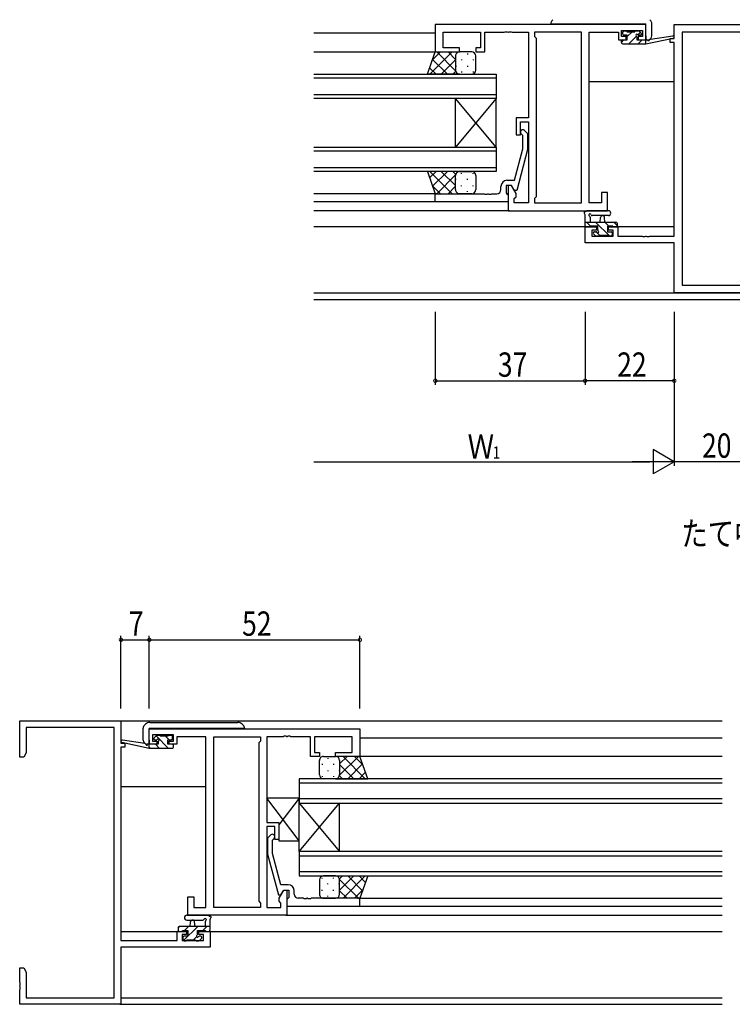
# Model space of a CAD drawing. Extents: x 0 to 1133, y 0 to 806.
# Drawn here: x 549 to 724, y 176 to 420 of the extents above; entities that cross this region are included whole.
import ezdxf

# ---------------------------------------------------------------- set-up
doc = ezdxf.new("R2010")
doc.units = 0
for name, color, linetype in [('USER1', 3, 'CONTINUOUS'), ('YKK_11', 7, 'CONTINUOUS'), ('YKK_12', 2, 'CONTINUOUS'), ('YKK_13', 4, 'CONTINUOUS'), ('YKK_D', 6, 'CONTINUOUS')]:
    doc.layers.add(name, color=color, linetype=linetype)
doc.styles.get("Standard").update_dxf_attribs({"font": 'ROMANS.SHX', "bigfont": 'EXTFONT.SHX'})

msp = doc.modelspace()

# ---------------------------------------------------------------- linework, layer by layer
at = {"layer": 'YKK_11', "color": 0, "linetype": 'ByBlock'}
for p, q in [((703.16, 418.37), (651.16, 418.37)), ((651.16, 418.37), (651.16, 411.57)), ((703.16, 414.57), (703.16, 418.37)), ((710.16, 414.87), (710.16, 418.37)), ((710.16, 418.37), (730.16, 418.37)), ((653.09, 412.57), (653.09, 416.44)), ((653.09, 416.44), (662.36, 416.44)), ((662.36, 416.44), (662.36, 412.57)), ((663.36, 411.57), (663.36, 416.44)), ((663.36, 416.44), (668.2, 416.44)), ((668.2, 416.44), (668.38, 416.56)), ((668.38, 416.56), (668.93, 416.56)), ((668.93, 416.56), (669.12, 416.44)), ((669.12, 416.44), (669.2, 416.44)), ((669.2, 416.44), (669.38, 416.56)), ((669.38, 416.56), (669.93, 416.56)), ((669.93, 416.56), (670.12, 416.44)), ((670.12, 416.44), (674.16, 416.44)), ((674.16, 416.44), (674.16, 395.27)), ((687.23, 416.44), (675.66, 416.44)), ((675.66, 416.44), (675.66, 415.37)), ((687.23, 374.3), (687.23, 416.44)), ((687.23, 374.3), (687.23, 416.44)), ((689.16, 374.3), (689.16, 416.44)), ((689.16, 416.44), (696.36, 416.44)), ((696.36, 416.44), (696.36, 415.64)), ((697.16, 415.37), (697.16, 416.87)), ((697.16, 416.87), (702.36, 416.87)), ((702.36, 416.87), (702.36, 415.37)), ((728.23, 416.44), (712.09, 416.44)), ((712.09, 416.44), (712.09, 354)), ((675.66, 415.37), (676.09, 414.94)), ((676.09, 414.94), (676.09, 375.8)), ((696.36, 415.64), (696.36, 414.57)), ((696.36, 414.57), (698.26, 414.57)), ((698.26, 415.37), (697.16, 415.37)), ((698.26, 414.57), (698.26, 415.37)), ((702.36, 415.37), (701.26, 415.37)), ((701.26, 415.37), (701.26, 414.57)), ((701.26, 414.57), (703.16, 414.57)), ((709.16, 413.87), (709.16, 414.87)), ((709.16, 414.87), (710.16, 414.87)), ((710.16, 413.87), (709.16, 413.87)), ((710.16, 366.1), (710.16, 413.87)), ((651.16, 411.57), (657.16, 411.57)), ((657.16, 412.57), (653.09, 412.57)), ((657.16, 411.57), (657.16, 412.57)), ((662.36, 412.57), (661.16, 412.57)), ((661.16, 412.57), (661.16, 411.57)), ((661.16, 411.57), (663.36, 411.57)), ((674.16, 395.27), (671.16, 395.27)), ((671.16, 395.27), (671.16, 391.07)), ((672.16, 391.07), (672.16, 394.27)), ((672.16, 394.27), (674.16, 394.27)), ((674.16, 394.27), (674.16, 374.3)), ((673.18, 392.19), (673.96, 391.42)), ((673.96, 391.42), (673.96, 387.47)), ((671.16, 391.07), (672.16, 391.07)), ((672.76, 390.92), (672.34, 391.34)), ((672.76, 387.63), (672.76, 390.92)), ((670.68, 379.87), (672.76, 387.63)), ((673.96, 387.47), (671.25, 377.37)), ((668.86, 379.87), (670.68, 379.87)), ((667.36, 377.57), (667.36, 378.37)), ((669.96, 378.57), (668.66, 378.57)), ((668.66, 378.57), (668.66, 376.77)), ((669.96, 378.57), (669.16, 378.57)), ((669.16, 378.57), (669.16, 372.37)), ((671.09, 376.61), (669.96, 378.57)), ((670.65, 377.37), (669.96, 378.57)), ((671.25, 377.37), (670.65, 377.37)), ((693.66, 376.87), (692.16, 376.87)), ((692.16, 376.87), (692.16, 374.3)), ((693.66, 372.37), (693.66, 376.87)), ((651.16, 374.57), (651.16, 376.57)), ((651.16, 376.57), (663.2, 376.57)), ((669.16, 374.57), (651.16, 374.57)), ((663.2, 376.57), (663.38, 376.45)), ((663.38, 376.45), (663.93, 376.45)), ((663.93, 376.45), (664.12, 376.57)), ((664.12, 376.57), (664.2, 376.57)), ((664.2, 376.57), (664.38, 376.45)), ((664.38, 376.45), (664.93, 376.45)), ((664.93, 376.45), (665.12, 376.57)), ((665.12, 376.57), (666.36, 376.57)), ((668.66, 376.77), (668.86, 376.57)), ((668.86, 376.57), (669.16, 376.27)), ((669.16, 376.27), (669.16, 374.57)), ((670.66, 375.37), (671.09, 375.8)), ((670.66, 374.3), (670.66, 375.37)), ((671.09, 375.8), (671.09, 376.61)), ((676.09, 375.8), (675.66, 375.37)), ((675.66, 375.37), (675.66, 374.3)), ((669.16, 372.37), (693.66, 372.37)), ((674.16, 374.3), (670.66, 374.3)), ((675.66, 374.3), (687.23, 374.3)), ((692.16, 374.3), (689.16, 374.3)), ((688.16, 364.47), (688.16, 368.37)), ((688.16, 368.37), (690.96, 368.37)), ((690.96, 367.57), (689.79, 367.57)), ((689.79, 367.57), (689.79, 366.1)), ((690.96, 368.37), (690.96, 367.57)), ((693.96, 367.57), (693.96, 368.37)), ((693.96, 368.37), (696.26, 368.37)), ((695.06, 367.57), (693.96, 367.57)), ((695.06, 366.1), (695.06, 367.57)), ((696.26, 368.37), (696.26, 366.1)), ((689.79, 366.1), (695.06, 366.1)), ((696.26, 366.1), (702.2, 366.1)), ((702.2, 366.1), (702.38, 365.98)), ((702.38, 365.98), (702.93, 365.98)), ((702.93, 365.98), (703.12, 366.1)), ((703.12, 366.1), (703.2, 366.1)), ((703.2, 366.1), (703.38, 365.98)), ((703.38, 365.98), (703.93, 365.98)), ((703.93, 365.98), (704.12, 366.1)), ((704.12, 366.1), (710.16, 366.1)), ((710.16, 364.47), (688.16, 364.47)), ((710.16, 352.07), (710.16, 364.47)), ((712.09, 354), (728.23, 354)), ((730.16, 352.07), (710.16, 352.07)), ((548.53, 237.42), (548.53, 246.42)), ((548.53, 246.42), (573.53, 246.42)), ((573.53, 246.42), (573.53, 240.92)), ((571.9, 244.79), (550.16, 244.79)), ((550.16, 244.79), (550.16, 238.52)), ((571.9, 178.05), (571.9, 244.79)), ((580.53, 244.42), (632.53, 244.42)), ((580.53, 240.62), (580.53, 244.42)), ((632.53, 244.42), (632.53, 237.62)), ((573.53, 240.92), (574.53, 240.92)), ((574.53, 240.92), (574.53, 239.92)), ((586.53, 242.92), (581.33, 242.92)), ((581.33, 242.92), (581.33, 241.42)), ((581.33, 241.42), (582.43, 241.42)), ((582.43, 241.42), (582.43, 240.62)), ((585.43, 240.62), (585.43, 241.42)), ((585.43, 241.42), (586.53, 241.42)), ((586.53, 241.42), (586.53, 242.92)), ((594.53, 242.49), (587.33, 242.49)), ((587.33, 242.49), (587.33, 241.69)), ((587.33, 241.69), (587.33, 240.62)), ((594.53, 200.35), (594.53, 242.49)), ((596.46, 200.35), (596.46, 242.49)), ((596.46, 242.49), (608.03, 242.49)), ((596.46, 200.35), (596.46, 242.49)), ((608.03, 241.42), (607.6, 240.99)), ((607.6, 240.99), (607.6, 201.85)), ((608.03, 242.49), (608.03, 241.42)), ((613.57, 242.49), (609.53, 242.49)), ((609.53, 242.49), (609.53, 221.32)), ((613.76, 242.61), (613.57, 242.49)), ((614.31, 242.61), (613.76, 242.61)), ((614.49, 242.49), (614.31, 242.61)), ((614.57, 242.49), (614.49, 242.49)), ((614.76, 242.61), (614.57, 242.49)), ((615.31, 242.61), (614.76, 242.61)), ((615.49, 242.49), (615.31, 242.61)), ((620.33, 242.49), (615.49, 242.49)), ((620.33, 237.62), (620.33, 242.49)), ((630.6, 242.49), (621.33, 242.49)), ((621.33, 242.49), (621.33, 238.62)), ((630.6, 238.62), (630.6, 242.49)), ((550.16, 238.52), (549.53, 237.42)), ((574.53, 239.92), (573.53, 239.92)), ((573.53, 239.92), (573.53, 192.15)), ((582.43, 240.62), (580.53, 240.62)), ((587.33, 240.62), (585.43, 240.62)), ((621.33, 238.62), (622.53, 238.62)), ((622.53, 238.62), (622.53, 237.62)), ((626.53, 237.62), (626.53, 238.62)), ((626.53, 238.62), (630.6, 238.62)), ((549.53, 237.42), (548.53, 237.42)), ((622.53, 237.62), (620.33, 237.62)), ((632.53, 237.62), (626.53, 237.62)), ((609.53, 221.32), (612.53, 221.32)), ((612.53, 221.32), (612.53, 217.12)), ((611.53, 220.32), (609.53, 220.32)), ((609.53, 220.32), (609.53, 200.35)), ((611.53, 217.12), (611.53, 220.32)), ((610.51, 218.25), (609.73, 217.47)), ((609.73, 217.47), (609.73, 213.53)), ((610.93, 216.98), (611.36, 217.4)), ((610.93, 213.69), (610.93, 216.98)), ((612.53, 217.12), (611.53, 217.12)), ((609.73, 213.53), (612.44, 203.42)), ((613.01, 205.92), (610.93, 213.69)), ((612.6, 202.67), (613.73, 204.62)), ((614.83, 205.92), (613.01, 205.92)), ((613.04, 203.42), (613.73, 204.62)), ((613.73, 204.62), (614.53, 204.62)), ((613.73, 204.62), (615.03, 204.62)), ((614.53, 204.62), (614.53, 198.42)), ((615.03, 204.62), (615.03, 202.82)), ((616.33, 203.62), (616.33, 204.42)), ((590.03, 198.42), (590.03, 202.92)), ((590.03, 202.92), (591.53, 202.92)), ((591.53, 202.92), (591.53, 200.35)), ((607.6, 201.85), (608.03, 201.42)), ((612.44, 203.42), (613.04, 203.42)), ((612.6, 201.85), (612.6, 202.67)), ((613.03, 201.42), (612.6, 201.85)), ((614.83, 202.62), (614.53, 202.32)), ((614.53, 202.32), (614.53, 200.62)), ((615.03, 202.82), (614.83, 202.62)), ((618.57, 202.62), (617.33, 202.62)), ((618.76, 202.5), (618.57, 202.62)), ((619.31, 202.5), (618.76, 202.5)), ((619.49, 202.62), (619.31, 202.5)), ((619.57, 202.62), (619.49, 202.62)), ((619.76, 202.5), (619.57, 202.62)), ((620.31, 202.5), (619.76, 202.5)), ((620.49, 202.62), (620.31, 202.5)), ((632.53, 202.62), (620.49, 202.62)), ((632.53, 200.62), (632.53, 202.62)), ((591.53, 200.35), (594.53, 200.35)), ((608.03, 200.35), (596.46, 200.35)), ((608.03, 201.42), (608.03, 200.35)), ((609.53, 200.35), (613.03, 200.35)), ((613.03, 200.35), (613.03, 201.42)), ((614.53, 200.62), (632.53, 200.62)), ((614.53, 198.42), (590.03, 198.42)), ((573.53, 192.15), (587.43, 192.15)), ((587.43, 192.15), (587.43, 194.42)), ((587.43, 194.42), (589.73, 194.42)), ((589.73, 193.62), (588.63, 193.62)), ((588.63, 193.62), (588.63, 192.15)), ((588.63, 192.15), (593.9, 192.15)), ((589.73, 194.42), (589.73, 193.62)), ((592.73, 193.62), (592.73, 194.42)), ((592.73, 194.42), (595.53, 194.42)), ((593.9, 193.62), (592.73, 193.62)), ((593.9, 192.15), (593.9, 193.62)), ((595.53, 194.42), (595.53, 190.52)), ((595.53, 190.52), (573.53, 190.52)), ((573.53, 190.52), (573.53, 176.42)), ((548.53, 181.88), (548.53, 185.42)), ((548.53, 185.42), (549.53, 185.42)), ((549.53, 185.42), (550.16, 184.33)), ((550.16, 184.33), (550.16, 178.05)), ((548.65, 181.7), (548.53, 181.88)), ((548.53, 180.97), (548.65, 181.15)), ((548.53, 180.88), (548.53, 180.97)), ((548.65, 180.7), (548.53, 180.88)), ((548.53, 179.97), (548.65, 180.15)), ((548.53, 176.42), (548.53, 179.97)), ((548.65, 181.15), (548.65, 181.7)), ((548.65, 180.15), (548.65, 180.7)), ((550.16, 178.05), (571.9, 178.05)), ((573.53, 176.42), (548.53, 176.42))]:
    msp.add_line(p, q, dxfattribs=at)
for centre, radius, start, end in [((672.76, 391.77), 0.6, 45, 225), ((668.86, 378.37), 1.5, 90, 180), ((666.36, 377.57), 1, 270, 360), ((610.93, 217.82), 0.6, 315, 135), ((614.83, 204.42), 1.5, 0, 90), ((617.33, 203.62), 1, 180, 270)]:
    msp.add_arc(centre, radius, start, end, dxfattribs=at)
at = {"layer": 'YKK_12'}
for p, q in [((651.16, 416.17), (621.16, 416.17)), ((621.16, 411.57), (651.66, 411.57)), ((621.16, 406.07), (666.16, 406.07)), ((666.16, 406.07), (666.16, 400.07)), ((666.16, 405.07), (621.16, 405.07)), ((710.16, 404.17), (689.16, 404.17)), ((621.16, 401.07), (666.16, 401.07)), ((666.16, 400.07), (621.16, 400.07)), ((666.16, 400.07), (656.16, 388.07)), ((666.16, 388.07), (656.16, 400.07)), ((656.16, 388.07), (656.16, 400.07)), ((666.16, 388.07), (666.16, 400.07)), ((621.16, 388.07), (666.16, 388.07)), ((666.16, 387.07), (621.16, 387.07)), ((666.16, 388.07), (666.16, 382.07)), ((621.16, 383.07), (666.16, 383.07)), ((666.16, 382.07), (621.16, 382.07)), ((651.66, 376.57), (621.16, 376.57)), ((651.46, 374.57), (621.16, 374.57)), ((669.46, 372.37), (621.16, 372.37)), ((691.26, 368.37), (621.16, 368.37)), ((710.16, 368.37), (693.66, 368.37)), ((573.23, 246.42), (722.03, 246.42)), ((632.53, 242.22), (722.03, 242.22)), ((722.03, 237.62), (626.83, 237.62)), ((617.53, 232.12), (617.53, 226.12)), ((722.03, 232.12), (617.53, 232.12)), ((617.53, 231.12), (722.03, 231.12)), ((573.53, 230.22), (594.53, 230.22)), ((722.03, 227.12), (617.53, 227.12)), ((617.53, 226.12), (627.53, 214.12)), ((617.53, 214.12), (627.53, 226.12)), ((617.53, 214.12), (617.53, 226.12)), ((617.53, 226.12), (722.03, 226.12)), ((627.53, 214.12), (627.53, 226.12)), ((617.53, 214.12), (617.53, 208.12)), ((722.03, 214.12), (617.53, 214.12)), ((617.53, 213.12), (722.03, 213.12)), ((722.03, 209.12), (617.53, 209.12)), ((617.53, 208.12), (722.03, 208.12)), ((632.03, 202.62), (722.03, 202.62)), ((632.23, 200.62), (722.03, 200.62)), ((614.23, 198.42), (722.03, 198.42)), ((573.53, 194.42), (590.03, 194.42)), ((592.43, 194.42), (722.03, 194.42)), ((573.53, 178.05), (722.03, 178.05)), ((573.23, 176.42), (722.03, 176.42))]:
    msp.add_line(p, q, dxfattribs=at)
at = {"layer": 'YKK_12', "linetype": 'Continuous'}
for p, q in [((819.16, 352), (621.16, 352)), ((819.16, 350.37), (621.16, 350.37))]:
    msp.add_line(p, q, dxfattribs=at)
at = {"layer": 'YKK_13', "linetype": 'Continuous'}
for p, q in [((679.66, 418.55), (679.66, 418.47)), ((679.66, 418.37), (679.66, 418.47)), ((679.66, 418.47), (680.66, 418.47)), ((680.22, 419.53), (679.95, 419.26)), ((680.66, 418.47), (693.66, 418.47)), ((693.66, 418.47), (693.95, 418.47)), ((693.95, 418.47), (694.62, 418.47)), ((694.62, 418.47), (694.66, 418.47)), ((694.66, 418.47), (695.66, 418.47)), ((695.66, 418.47), (703.16, 418.47)), ((703.16, 415.57), (703.16, 418.47)), ((704.21, 419.41), (704.1, 419.53)), ((704.37, 419.26), (704.21, 419.41)), ((704.66, 418.44), (704.66, 418.55)), ((704.66, 415.57), (704.66, 418.44)), ((703.16, 415.57), (703.16, 414.57)), ((703.16, 414.57), (703.25, 414.57)), ((703.25, 414.57), (703.66, 414.57)), ((579.48, 245.47), (579.59, 245.59)), ((580.65, 246.02), (580.7, 246.02)), ((580.7, 246.02), (587.41, 246.02)), ((587.41, 246.02), (602.41, 246.02)), ((603.47, 245.59), (603.74, 245.32)), ((579.03, 244.5), (579.03, 244.61)), ((579.03, 241.62), (579.03, 244.5)), ((579.33, 245.32), (579.48, 245.47)), ((580.53, 241.62), (580.53, 244.52)), ((588.03, 244.52), (580.53, 244.52)), ((589.03, 244.52), (588.03, 244.52)), ((589.08, 244.52), (589.03, 244.52)), ((589.74, 244.52), (589.08, 244.52)), ((590.03, 244.52), (589.74, 244.52)), ((603.03, 244.52), (590.03, 244.52)), ((604.03, 244.52), (603.03, 244.52)), ((604.03, 244.61), (604.03, 244.52)), ((604.03, 244.42), (604.03, 244.52)), ((580.53, 241.62), (580.53, 240.62)), ((580.45, 240.62), (580.03, 240.62)), ((580.53, 240.62), (580.45, 240.62))]:
    msp.add_line(p, q, dxfattribs=at)
at = {"layer": 'YKK_13'}
for p, q in [((697.46, 415.97), (697.46, 416.47)), ((697.67, 416.75), (697.47, 416.56)), ((697.76, 416.77), (698.26, 416.77)), ((698.46, 416.57), (700.46, 416.57)), ((699.73, 416.57), (698.56, 415.4)), ((700.66, 416.77), (701.26, 416.77)), ((701.78, 416.37), (701.19, 415.78)), ((701.47, 416.68), (701.97, 416.18)), ((697.73, 414.57), (697.16, 414)), ((697.16, 413.87), (697.16, 414.27)), ((697.46, 414.57), (698.56, 414.57)), ((697.46, 413.57), (703.16, 413.57)), ((698.56, 415.67), (697.76, 415.67)), ((698.56, 414.57), (698.56, 415.67)), ((700.85, 415.44), (698.98, 413.57)), ((700.96, 415.21), (700.96, 414.57)), ((700.96, 414.57), (703.16, 414.57)), ((702.22, 414.57), (701.22, 413.57)), ((701.76, 415.67), (701.42, 415.67)), ((703.16, 413.57), (709.92, 414.97)), ((703.16, 414.57), (703.24, 414.58)), ((703.16, 413.57), (703.16, 414.57)), ((704.27, 414.74), (709.81, 415.56)), ((649.2, 406.07), (651.16, 411.57)), ((649.81, 406.07), (655.31, 411.57)), ((650.42, 409.51), (652.48, 411.57)), ((651.16, 411.57), (657.16, 411.57)), ((651.5, 411.57), (656.16, 406.91)), ((654.33, 411.57), (656.16, 409.74)), ((656.25, 410.98), (656.25, 410.95)), ((657.16, 411.57), (657.16, 411.57)), ((660.16, 411.57), (657.16, 411.57)), ((659.08, 411.15), (659.08, 410.95)), ((650.5, 409.73), (654.17, 406.07)), ((652.64, 406.07), (656.16, 409.59)), ((656.16, 410.57), (656.16, 407.07)), ((657.66, 409.73), (657.66, 409.53)), ((660.49, 409.73), (660.49, 409.53)), ((661.16, 407.07), (661.16, 410.57)), ((657.16, 406.07), (649.2, 406.07)), ((649.76, 407.65), (651.34, 406.07)), ((655.47, 406.07), (656.16, 406.76)), ((656.25, 408.12), (656.25, 407.92)), ((657.16, 406.07), (660.16, 406.07)), ((657.66, 406.7), (657.66, 406.5)), ((659.08, 408.12), (659.08, 407.92)), ((660.49, 406.7), (660.49, 406.5)), ((649.2, 382.07), (651.16, 376.57)), ((657.16, 382.07), (649.2, 382.07)), ((649.76, 380.48), (651.34, 382.07)), ((649.81, 382.07), (655.31, 376.57)), ((650.5, 378.4), (654.17, 382.07)), ((652.64, 382.07), (656.16, 378.55)), ((655.47, 382.07), (656.16, 381.38)), ((657.16, 382.07), (660.16, 382.07)), ((651.5, 376.57), (656.16, 381.23)), ((656.16, 377.57), (656.16, 381.07)), ((656.25, 380.02), (656.25, 380.22)), ((657.66, 381.43), (657.66, 381.63)), ((659.08, 380.02), (659.08, 380.22)), ((660.49, 381.43), (660.49, 381.63)), ((661.16, 381.07), (661.16, 377.57)), ((650.42, 378.63), (652.48, 376.57)), ((654.33, 376.57), (656.16, 378.4)), ((656.25, 377.15), (656.25, 377.19)), ((657.66, 378.4), (657.66, 378.6)), ((659.08, 376.99), (659.08, 377.19)), ((660.49, 378.4), (660.49, 378.6)), ((651.16, 376.57), (657.16, 376.57)), ((657.16, 376.57), (657.16, 376.57)), ((660.16, 376.57), (657.16, 376.57)), ((693.89, 372.37), (688.73, 372.37)), ((688.16, 368.67), (688.16, 371.35)), ((688.16, 369.57), (695.76, 369.57)), ((689.49, 368.57), (688.49, 369.57)), ((689.36, 370.75), (689.36, 369.57)), ((693.89, 371.17), (689.93, 371.16)), ((694.23, 366.07), (690.73, 369.57)), ((691.86, 369.57), (691.96, 370.71)), ((693.06, 369.57), (692.96, 370.71)), ((693.98, 368.57), (692.98, 369.57)), ((696.06, 368.73), (695.22, 369.57)), ((689.06, 368.37), (688.46, 368.37)), ((691.26, 368.57), (689.26, 368.57)), ((690.46, 367.17), (690.8, 367.17)), ((691.79, 366.27), (690.91, 367.15)), ((691.26, 367.63), (691.26, 368.57)), ((693.66, 368.57), (693.66, 367.17)), ((694.96, 368.57), (693.66, 368.57)), ((693.66, 367.17), (694.56, 367.17)), ((695.76, 368.37), (695.16, 368.37)), ((696.06, 369.27), (696.06, 368.67)), ((690.75, 366.16), (690.25, 366.66)), ((691.56, 366.07), (690.96, 366.07)), ((693.86, 366.27), (691.76, 366.27)), ((694.56, 366.07), (694.06, 366.07)), ((694.86, 366.87), (694.86, 366.37)), ((580.53, 239.62), (573.77, 241.03)), ((579.42, 240.8), (573.88, 241.62)), ((582.22, 242.74), (581.72, 242.24)), ((581.93, 241.72), (582.27, 241.72)), ((585.31, 239.62), (582.21, 242.73)), ((583.03, 242.82), (582.43, 242.82)), ((582.73, 241.26), (582.73, 240.62)), ((585.23, 242.62), (583.23, 242.62)), ((585.46, 241.72), (584.56, 242.62)), ((585.13, 241.72), (585.93, 241.72)), ((585.13, 240.62), (585.13, 241.72)), ((585.93, 242.82), (585.43, 242.82)), ((586.23, 242.02), (586.23, 242.52)), ((580.53, 240.62), (580.45, 240.64)), ((580.53, 239.62), (580.53, 240.62)), ((582.73, 240.62), (580.53, 240.62)), ((580.82, 239.62), (580.53, 239.91)), ((586.23, 239.62), (580.53, 239.62)), ((583.07, 239.62), (582.07, 240.62)), ((586.23, 240.62), (585.13, 240.62)), ((586.53, 239.92), (586.53, 240.32)), ((622.53, 233.12), (622.53, 236.62)), ((623.53, 237.62), (626.53, 237.62)), ((624.61, 237.2), (624.61, 237)), ((626.53, 237.62), (626.53, 237.62)), ((632.53, 237.62), (626.53, 237.62)), ((627.44, 237.04), (627.44, 237)), ((632.19, 237.62), (627.53, 232.97)), ((629.36, 237.62), (627.53, 235.79)), ((627.53, 236.62), (627.53, 233.12)), ((633.88, 232.12), (628.38, 237.62)), ((633.27, 235.57), (631.21, 237.62)), ((634.5, 232.12), (632.53, 237.62)), ((623.2, 235.79), (623.2, 235.59)), ((624.61, 234.17), (624.61, 233.97)), ((626.03, 235.79), (626.03, 235.59)), ((627.44, 234.17), (627.44, 233.97)), ((631.05, 232.12), (627.53, 235.64)), ((633.19, 235.79), (629.52, 232.12)), ((633.93, 233.71), (632.35, 232.12)), ((623.2, 232.76), (623.2, 232.56)), ((626.53, 232.12), (623.53, 232.12)), ((626.03, 232.76), (626.03, 232.56)), ((626.53, 232.12), (634.5, 232.12)), ((628.22, 232.12), (627.53, 232.82)), ((617.53, 216.82), (609.53, 227.32)), ((609.53, 227.32), (609.53, 221.32)), ((617.53, 227.32), (609.53, 227.32)), ((617.53, 227.32), (612.53, 220.76)), ((617.53, 216.82), (617.53, 227.32)), ((609.53, 221.32), (612.53, 221.32)), ((612.53, 221.32), (612.53, 216.82)), ((612.53, 216.82), (617.53, 216.82)), ((622.53, 207.13), (622.53, 203.62)), ((623.2, 207.49), (623.2, 207.69)), ((626.53, 208.12), (623.53, 208.12)), ((626.03, 207.49), (626.03, 207.69)), ((626.53, 208.12), (634.5, 208.12)), ((631.05, 208.12), (627.53, 204.61)), ((628.22, 208.12), (627.53, 207.43)), ((632.19, 202.62), (627.53, 207.28)), ((627.53, 203.62), (627.53, 207.12)), ((633.88, 208.12), (628.38, 202.62)), ((633.19, 204.46), (629.52, 208.12)), ((633.93, 206.54), (632.35, 208.12)), ((634.5, 208.12), (632.53, 202.62)), ((623.2, 204.46), (623.2, 204.66)), ((624.61, 206.07), (624.61, 206.27)), ((626.03, 204.46), (626.03, 204.66)), ((627.44, 206.07), (627.44, 206.27)), ((629.36, 202.62), (627.53, 204.46)), ((633.27, 204.68), (631.21, 202.62)), ((623.53, 202.62), (626.53, 202.62)), ((624.61, 203.04), (624.61, 203.24)), ((626.53, 202.62), (626.53, 202.62)), ((632.53, 202.62), (626.53, 202.62)), ((627.44, 203.21), (627.44, 203.24)), ((589.8, 198.42), (594.97, 198.42)), ((589.8, 197.22), (593.77, 197.22)), ((595.53, 194.72), (595.53, 197.41)), ((587.63, 195.26), (587.99, 195.62)), ((587.63, 195.32), (587.63, 194.72)), ((595.53, 195.62), (587.93, 195.62)), ((588.73, 194.62), (590.03, 194.62)), ((589.01, 192.15), (592.48, 195.62)), ((589.24, 194.62), (590.24, 195.62)), ((590.03, 194.62), (590.03, 193.22)), ((590.63, 195.62), (590.73, 196.77)), ((591.83, 195.62), (591.73, 196.77)), ((592.43, 194.62), (594.43, 194.62)), ((592.43, 193.69), (592.43, 194.62)), ((593.73, 194.62), (594.73, 195.62)), ((594.33, 196.81), (594.33, 195.62)), ((587.93, 194.42), (588.53, 194.42)), ((588.83, 192.92), (588.83, 192.42)), ((590.03, 193.22), (589.13, 193.22)), ((589.13, 192.12), (589.63, 192.12)), ((589.83, 192.32), (591.93, 192.32)), ((591.43, 192.32), (592.21, 193.11)), ((592.13, 192.12), (592.73, 192.12)), ((593.23, 193.22), (592.89, 193.22)), ((592.94, 192.21), (593.44, 192.71)), ((594.63, 194.42), (595.23, 194.42))]:
    msp.add_line(p, q, dxfattribs=at)
at = {"layer": 'YKK_13', "linetype": 'Continuous'}
for centre, radius, start, end in [((680.66, 418.55), 1, 135, 180), ((703.66, 418.55), 1, 0, 45), ((703.66, 415.57), 1, 270, 0), ((580.65, 244.52), 1.5, 90, 135), ((602.41, 244.52), 1.5, 45, 90), ((580.03, 244.61), 1, 135, 180), ((603.03, 244.61), 1, 0, 45), ((580.03, 241.62), 1, 180, 270)]:
    msp.add_arc(centre, radius, start, end, dxfattribs=at)
at = {"layer": 'YKK_13'}
for centre, radius, start, end in [((697.76, 416.47), 0.3, 90, 180), ((697.76, 415.97), 0.3, 180, 270), ((698.26, 416.57), 0.2, 0, 90), ((700.66, 416.57), 0.2, 90, 180), ((700.96, 415.67), 0.25, 33.0557, 236.9443), ((701.42, 415.97), 0.3, 213.0557, 270), ((701.26, 416.47), 0.3, 45, 90), ((701.76, 415.97), 0.3, 270, 45), ((697.46, 414.27), 0.3, 90, 180), ((697.46, 413.87), 0.3, 180, 270), ((700.66, 415.21), 0.3, 0, 56.9443), ((703.29, 414.29), 0.3, 39.1975, 99.1975), ((703.76, 414.66), 0.3, 219.1975, 338.4494), ((704.32, 414.44), 0.3, 98.4494, 158.4494), ((709.86, 415.27), 0.3, 281.7498, 98.4494), ((657.16, 410.57), 1, 90.0001, 180.0001), ((660.16, 410.57), 1, 0.0001, 90.0001), ((657.16, 407.07), 1, 180.0001, 270.0001), ((660.16, 407.07), 1, 270.0001, 0.0001), ((657.16, 381.07), 1, 89.9998, 179.9998), ((660.16, 381.07), 1, 359.9998, 89.9998), ((657.16, 377.57), 1, 179.9998, 269.9998), ((660.16, 377.57), 1, 269.9998, 359.9998), ((688.16, 371.87), 0.3, 79.4712, 240), ((688.27, 372.46), 0.3, 259.4712, 319.4712), ((688.73, 372.07), 0.3, 90, 139.4712), ((693.89, 371.77), 0.6, 270.0402, 90.0402), ((687.86, 371.35), 0.3, 0, 60), ((689.36, 371.27), 0.3, 19.1898, 240), ((689.06, 370.75), 0.3, 0, 60), ((689.93, 371.46), 0.3, 199.1898, 270.0402), ((692.46, 370.67), 0.5, 5.0921, 174.9079), ((695.76, 369.27), 0.3, 0, 90), ((688.46, 368.67), 0.3, 180, 270), ((689.06, 368.57), 0.2, 270, 0), ((690.46, 366.87), 0.3, 90, 225), ((690.8, 366.87), 0.3, 33.0557, 90), ((691.26, 367.17), 0.25, 213.0557, 56.9443), ((691.56, 367.63), 0.3, 180, 236.9443), ((694.56, 366.87), 0.3, 0, 90), ((695.16, 368.57), 0.2, 180, 270), ((695.76, 368.67), 0.3, 270, 0), ((690.96, 366.37), 0.3, 225, 270), ((691.56, 366.27), 0.2, 270, 0), ((694.06, 366.27), 0.2, 180, 270), ((694.56, 366.37), 0.3, 270, 0), ((573.83, 241.32), 0.3, 81.5506, 258.2502), ((579.38, 240.5), 0.3, 21.5506, 81.5506), ((581.93, 242.02), 0.3, 135, 270), ((582.43, 242.52), 0.3, 90, 135), ((582.27, 242.02), 0.3, 270, 326.9443), ((582.73, 241.72), 0.25, 303.0557, 146.9443), ((583.03, 241.26), 0.3, 123.0557, 180), ((583.03, 242.62), 0.2, 0, 90), ((585.43, 242.62), 0.2, 90, 180), ((585.93, 242.52), 0.3, 0, 90), ((585.93, 242.02), 0.3, 270, 0), ((579.93, 240.72), 0.3, 201.5506, 320.8025), ((580.4, 240.34), 0.3, 80.8025, 140.8025), ((586.23, 240.32), 0.3, 0, 90), ((586.23, 239.92), 0.3, 270, 0), ((623.53, 236.62), 1, 89.9999, 179.9999), ((626.53, 236.62), 1, 359.9999, 89.9999), ((623.53, 233.12), 1, 179.9999, 269.9999), ((626.53, 233.12), 1, 269.9999, 359.9999), ((623.53, 207.12), 1, 90.0002, 180.0002), ((626.53, 207.12), 1, 0.0002, 90.0002), ((623.53, 203.62), 1, 180.0002, 270.0002), ((626.53, 203.62), 1, 270.0002, 0.0002), ((589.8, 197.82), 0.6, 89.9598, 269.9598), ((591.23, 196.72), 0.5, 5.0921, 174.9079), ((593.77, 197.52), 0.3, 269.9598, 340.8102), ((594.33, 197.32), 0.3, 300, 160.8102), ((594.63, 196.81), 0.3, 120, 180), ((594.97, 198.12), 0.3, 40.5288, 90), ((595.42, 198.51), 0.3, 220.5288, 280.5288), ((595.53, 197.92), 0.3, 300, 100.5288), ((595.83, 197.41), 0.3, 120, 180), ((587.93, 195.32), 0.3, 90, 180), ((587.93, 194.72), 0.3, 180, 270), ((588.53, 194.62), 0.2, 270, 0), ((594.63, 194.62), 0.2, 180, 270), ((595.23, 194.72), 0.3, 270, 0), ((589.13, 192.92), 0.3, 90, 180), ((589.13, 192.42), 0.3, 180, 270), ((589.63, 192.32), 0.2, 270, 0), ((592.13, 192.32), 0.2, 180, 270), ((592.43, 193.22), 0.25, 123.0557, 326.9443), ((592.13, 193.69), 0.3, 303.0557, 0), ((592.89, 192.92), 0.3, 90, 146.9443), ((592.73, 192.42), 0.3, 270, 315), ((593.23, 192.92), 0.3, 315, 90)]:
    msp.add_arc(centre, radius, start, end, dxfattribs=at)
at = {"layer": 'YKK_D'}
for p, q in [((651.16, 347.37), (651.16, 329.37)), ((688.16, 347.37), (688.16, 329.37)), ((688.16, 347.37), (688.16, 329.37)), ((710.16, 347.37), (710.16, 329.37)), ((710.16, 347.37), (710.16, 309.37)), ((710.16, 347.37), (710.16, 309.37)), ((651.16, 330.37), (688.16, 330.37)), ((710.16, 330.37), (688.16, 330.37)), ((704.96, 313.37), (704.96, 307.37)), ((710.16, 310.37), (704.96, 313.37)), ((621.16, 310.37), (704.16, 310.37)), ((710.16, 310.37), (699.77, 310.37)), ((710.16, 310.37), (704.96, 307.37)), ((730.16, 310.37), (710.16, 310.37)), ((573.53, 249.42), (573.53, 267.42)), ((580.53, 249.42), (580.53, 267.42)), ((580.53, 249.42), (580.53, 267.42)), ((632.53, 249.42), (632.53, 267.42)), ((573.53, 266.42), (580.53, 266.42)), ((580.53, 266.42), (632.53, 266.42))]:
    msp.add_line(p, q, dxfattribs=at)
at = {"layer": 'YKK_D', "linetype": 'ByBlock', "const_width": 0.85}
for points in [[(651.27, 330.37, 1), (651.05, 330.37, 1)], [(688.05, 330.37, 1), (688.27, 330.37, 1)], [(688.27, 330.37, 1), (688.05, 330.37, 1)], [(710.05, 330.37, 1), (710.27, 330.37, 1)], [(573.64, 266.42, 1), (573.43, 266.42, 1)], [(580.64, 266.42, 1), (580.43, 266.42, 1)], [(580.43, 266.42, 1), (580.64, 266.42, 1)], [(632.43, 266.42, 1), (632.64, 266.42, 1)]]:
    msp.add_lwpolyline(points, format="xyb", close=True, dxfattribs=at)

# ---------------------------------------------------------------- texts
at = {"layer": 'USER1', "width": 0.8}
msp.add_text('たて中骨', height=6, dxfattribs=at).set_placement((711.87, 289.64))
at = {"layer": 'YKK_D', "width": 0.8}
for s, p in [('37', (666.61, 331.37)), ('22', (696.07, 331.37)), ('20', (717.02, 311.37)), ('7', (575.49, 267.42)), ('52', (603.45, 267.42))]:
    msp.add_text(s, height=6, dxfattribs=at).set_placement(p)
for s, height, p in [('Ｗ', 6, (659.13, 311.17)), ('1', 3, (665.36, 311.17))]:
    msp.add_text(s, height=height, rotation=0.0001, dxfattribs=at).set_placement(p)

doc.saveas('drawing.dxf')
